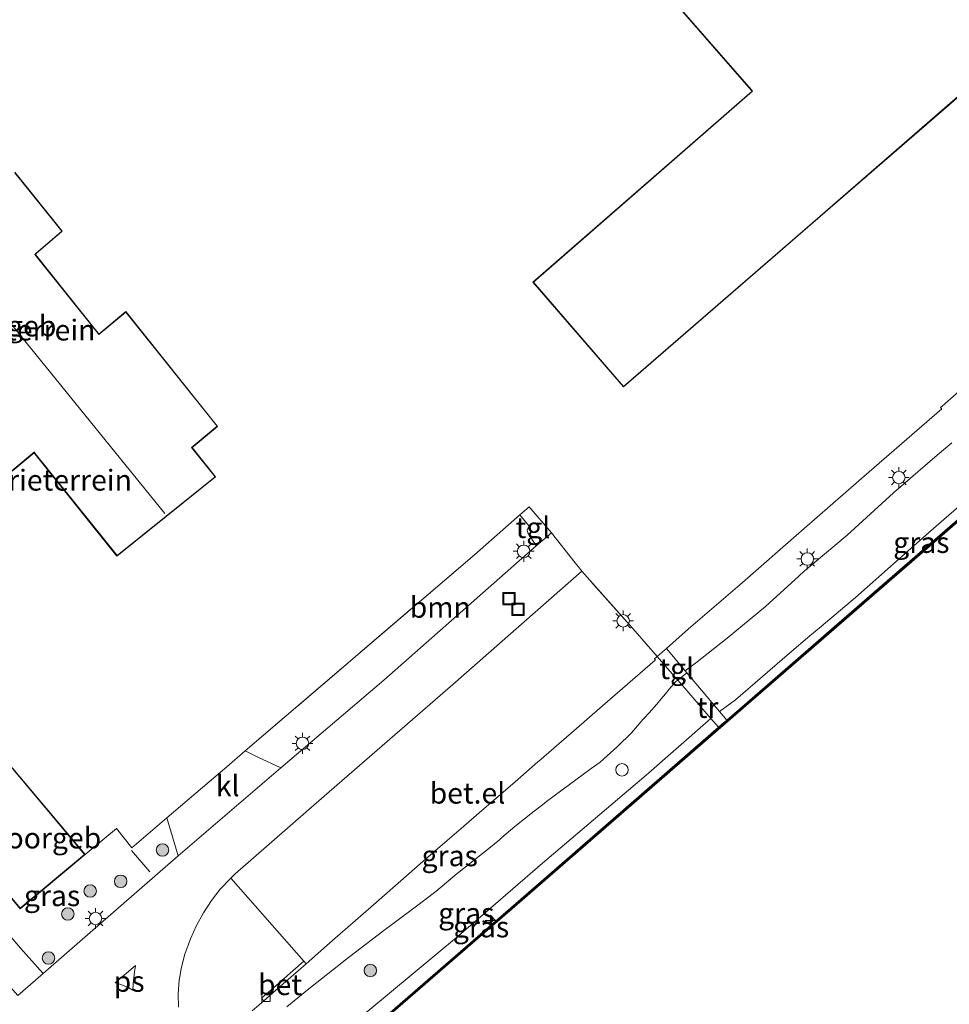
# Model space of a CAD drawing. Units: metres. Extents: x 232034 to 240000, y 468749 to 472737.
# Drawn here: x 232433 to 232544, y 468944 to 469062 of the extents above; entities that cross this region are included whole.
import ezdxf
from ezdxf.enums import TextEntityAlignment as Align

# ---------------------------------------------------------------- set-up
doc = ezdxf.new("R2010")
doc.units = ezdxf.units.M
doc.linetypes.add('IE-TERREINAFSCHEIDING', pattern=[10, 8, -2])
doc.layers.get('0').update_dxf_attribs({"lineweight": 25})
for name, color, linetype, lineweight in [('B-ME-AL-OVERIG-L-B1', 7, 'Continuous', 18), ('B-ME-AL-OVERIG-S-B1', 7, 'Continuous', 18), ('B-ME-GR-BOOM-GV-B6', 93, 'Continuous', 18), ('B-ME-GR-BOOM-S-B1', 93, 'Continuous', 18), ('B-ME-GW-KRUINLIJN-L-B1', 93, 'Continuous', 18), ('B-ME-GW-TEENLIJN-L-B1', 93, 'Continuous', 18), ('B-ME-IE-GRASLAND-GV-B6', 93, 'Continuous', 18), ('B-ME-IE-GRONDWERKLIJN-GROND_INGERICHT-GV-B6', 253, 'Continuous', 18), ('B-ME-IE-INRICHTINGSELEMENT-S-B1', 253, 'Continuous', 18), ('B-ME-IE-MEUBILAIR_WEGMEUBILAIR-LICHTMAST-S-B1', 8, 'Continuous', 18), ('B-ME-IE-TERREINAFSCHEIDING-DOORGANG-L-B1', 8, 'IE-TERREINAFSCHEIDING-KUNSTMATIG-OPEN', 18), ('B-ME-IE-TERREINAFSCHEIDING-RASTERHEKWERK-L-B1', 8, 'IE-TERREINAFSCHEIDING', 18), ('B-ME-KG-KADASTRAAL-DAKRAND-L-B1', 13, 'Continuous', 18), ('B-ME-KG-KADASTRAAL-NOKLIJN-L-B1', 13, 'Continuous', 18), ('B-ME-OB-WATERLIJN-L-B1', 133, 'OB-WATERLIJN', 18), ('B-ME-OG-BEBOUWING-GV-B6', 173, 'Continuous', 18), ('B-ME-OG-WATER-GV-B6', 153, 'Continuous', 18), ('B-ME-VH-VERH_SOORT-BETON-OVERIG-GV-B6', 8, 'IE-TERREINAFSCHEIDING-NATUURLIJK-HOUTWAL', 18), ('B-ME-VH-VERH_SOORT-BITUMEN-GV-B6', 8, 'IE-TERREINAFSCHEIDING-NATUURLIJK-HOUTWAL', 18), ('B-ME-VH-VERH_SOORT-GV-B6', 8, 'Continuous', 18), ('B-ME-VH-VERH_SOORT-KLINKERS-GV-B6', 8, 'IE-TERREINAFSCHEIDING-NATUURLIJK-HOUTWAL', 18), ('B-ME-VH-VERH_SOORT-TEGELS-GV-B6', 8, 'Continuous', 18), ('B-ME-VV-KOLK-S-B1', 8, 'Continuous', 18), ('B-ME-VW-MARKERING-VLAKMARK-GV-B6', 7, 'Continuous', 18)]:
    doc.layers.add(name, color=color, linetype=linetype, lineweight=lineweight)
doc.layers.add('B-ME-GC-DAMWAND-GV-B6', color=10, linetype='Continuous')
doc.layers.add('B-ME-GC-DAMWAND-L-B1', color=10, linetype='Continuous')
doc.styles.add('NLCS-ISO', font='NLCS-ISO.TTF')
doc.linetypes.add('IE-TERREINAFSCHEIDING-KUNSTMATIG-OPEN', pattern='A,7,-1.5,[67,NLCS.SHX,S=0.75,R=0,X=0,Y=0],-1.5', length=10)
doc.linetypes.add('IE-TERREINAFSCHEIDING-NATUURLIJK-HOUTWAL', pattern='A,7,-1.5,[67,NLCS.SHX,S=0.75,R=45,X=0,Y=0],-1.5,7,-1.5,[70,NLCS.SHX,S=0.75,R=0,X=0,Y=0],-1.5', length=20)
doc.linetypes.add('OB-WATERLIJN', pattern='A,10,[32,NLCS.SHX,S=2,R=0,X=0,Y=0],-12', length=22)

# ---------------------------------------------------------------- blocks, each defined once
blk = doc.blocks.new('hecto')
for p, q in [((0, 0.625), (-0.625, 0)), ((0, -0.625), (0, 0.625)), ((-0.625, 0), (0.625, 0)), ((0.625, 0), (0, -0.625))]:
    blk.add_line(p, q)
blk = doc.blocks.new('boom')
h = blk.add_hatch(color=256)
edge = h.paths.add_edge_path()
edge.add_arc((0, 0), 0.75, 0, 360)
blk.add_circle((0, 0), 0.75)
blk = doc.blocks.new('lantaarnpaal')
for p, q in [((0, 0.75), (0, 1.25)), ((-0.75, 0), (-1.25, 0)), ((-0.88, 0.88), (-0.53, 0.53)), ((0.53, 0.53), (0.88, 0.88)), ((0.75, 0), (1.25, 0)), ((-0.53, -0.53), (-0.88, -0.88)), ((0, -0.75), (0, -1.25)), ((0.53, -0.53), (0.88, -0.88))]:
    blk.add_line(p, q)
blk.add_circle((0, 0), 0.75)
blk = doc.blocks.new('dtb')
blk.add_circle((0, 0), 0.75)
blk = doc.blocks.new('kolk')
blk.add_lwpolyline([(-0.5, -0.5), (0.5, -0.5), (0.5, 0.5), (-0.5, 0.5)], close=True)
blk = doc.blocks.new('put')
for p, q in [((0.75, 0.75), (-0.75, 0.75)), ((-0.75, 0.75), (-0.75, -0.75)), ((0.75, -0.75), (0.75, 0.75)), ((-0.75, -0.75), (0.75, -0.75))]:
    blk.add_line(p, q)
blk.add_lwpolyline([(-0.625, 0.625), (0.625, 0.625), (0.625, -0.625), (-0.625, -0.625)], close=True)

msp = doc.modelspace()

# ---------------------------------------------------------------- linework, layer by layer
at = {"layer": 'B-ME-AL-OVERIG-L-B1'}
msp.add_line((232448.4387, 468959.9289, 13.31), (232446.242, 468962.4808, 13.31), dxfattribs=at)
at = {"layer": 'B-ME-GC-DAMWAND-GV-B6'}
msp.add_polyline3d([(232468.992, 468935.554, 10.156), (232460.0177, 468928.1097, 10.156), (232459.8875, 468928.2607, 10.5163), (232465.1325, 468932.6115, 10.5163), (232468.863, 468935.706, 10.5163), (232492.997, 468956.645, 10.411), (232516.781, 468977.2795, 10.6314), (232517.132, 468977.584, 10.63), (232517.7607, 468978.1294, 10.6275), (232528.1546, 468987.1474, 10.5862), (232529.7295, 468988.5137, 10.5799), (232541.266, 468998.523, 10.534), (232551.12, 469007.073, 10.495), (232565.4, 469019.462, 10.438), (232565.0072, 469019.9291, 10.462), (232564.289, 469020.783, 10.506), (232564.443, 469020.911, 10.506), (232565.224, 469019.982, 10.156), (232565.679, 469019.44, 10.156), (232541.508, 468998.468, 10.156), (232517.336, 468977.497, 10.156), (232493.164, 468956.525, 10.156), (232468.992, 468935.554, 10.156)], dxfattribs=at)
at = {"layer": 'B-ME-GC-DAMWAND-L-B1'}
msp.add_polyline3d([(232460.0108, 468928.233, 10.5163), (232465.1963, 468932.5345, 10.5163), (232468.9277, 468935.6297, 10.5163), (232493.0625, 468956.5695, 10.411), (232516.8465, 468977.204, 10.6314), (232517.1975, 468977.5085, 10.63), (232517.8262, 468978.0539, 10.6275), (232528.2201, 468987.0718, 10.5862), (232541.3315, 468998.4475, 10.534), (232551.1855, 469006.9975, 10.495), (232565.5497, 469019.4595, 10.4377), (232564.4145, 469020.7943, 10.506)], dxfattribs=at)
at = {"layer": 'B-ME-GR-BOOM-GV-B6'}
msp.add_polyline3d([(232476.5576, 468982.9404, 13.1848), (232464.2011, 468972.3889, 13.1592), (232461.4096, 468973.6916, 13.4015), (232459.9157, 468974.445, 13.4741), (232487.44, 468997.972, 13.721), (232492.9146, 469002.7894, 13.5075), (232494.0201, 469001.4041, 13.3105), (232494.0088, 469001.3936, 13.3111), (232493.8799, 469001.2272, 13.3158), (232493.7922, 469000.9254, 13.3106), (232493.8453, 469000.6161, 13.2916), (232494.8766, 468999.0491, 13.2023), (232476.5576, 468982.9404, 13.1848)], dxfattribs=at)
at = {"layer": 'B-ME-GW-KRUINLIJN-L-B1'}
for points in [[(232512.7801, 468984.0342, 12.8174), (232513.9953, 468984.9757, 12.8169), (232517.815, 468987.9556, 12.8997), (232522.4151, 468991.7742, 12.9161), (232526.4118, 468995.4015, 12.9007), (232527.111, 468996.036, 12.898), (232528.0275, 468996.8059, 12.8931), (232532.215, 469000.3232, 12.871), (232537.787, 469005.441, 12.937), (232542.7528, 469009.6937, 12.976), (232543.7977, 469010.5814, 12.9403), (232544.8025, 469011.4351, 12.906)], [(232464.889, 468943.699, 12.7959), (232467.534, 468945.8632, 12.9669), (232467.7463, 468946.0367, 12.966), (232471.6922, 468949.1383, 12.985), (232471.7958, 468949.2178, 12.9869), (232476.5657, 468952.8803, 13.0731), (232480.3111, 468955.6731, 13.0452), (232482.7945, 468957.5648, 12.9969), (232485.3793, 468959.6941, 12.9368), (232489.1778, 468962.7126, 12.9045), (232490.4374, 468963.7695, 12.898), (232490.7341, 468964.0184, 12.8964), (232492.3083, 468965.3392, 12.8883), (232494.623, 468967.1854, 12.9123), (232495.6001, 468967.9648, 12.9225), (232496.0928, 468968.3578, 12.9276), (232501.4571, 468972.3105, 13.0107), (232502.5401, 468973.0736, 12.9322), (232504.6157, 468974.9441, 12.9068), (232506.2976, 468976.6048, 12.9484), (232507.7268, 468978.2238, 12.9118), (232507.8322, 468978.3431, 12.9091), (232508.4264, 468979.0126, 12.845), (232509.3485, 468980.0289, 12.8081), (232509.8626, 468980.6949, 12.8219), (232510.3834, 468981.2696, 12.8219), (232510.827, 468981.8305, 12.8196), (232511.5874, 468982.7277, 12.8034), (232511.8612, 468982.9405, 12.7858)]]:
    msp.add_polyline3d(points, dxfattribs=at)
at = {"layer": 'B-ME-GW-TEENLIJN-L-B1'}
for points in [[(232564.289, 469020.783, 10.506), (232559.833, 469016.3964, 10.5865), (232555.1572, 469012.1791, 10.5731), (232550.2592, 469007.7975, 10.6289), (232541.9903, 469000.6102, 10.6893), (232533.2113, 468992.8668, 10.7544), (232529.1029, 468989.3848, 10.7039), (232527.7426, 468988.2318, 10.6872), (232525.2873, 468986.1509, 10.657), (232518.8012, 468980.5796, 10.6579), (232516.8732, 468979.1816, 10.6275)], [(232515.8352, 468978.3198, 10.7238), (232515.5324, 468978.0507, 10.6244), (232508.0597, 468971.5359, 10.7102), (232495.6256, 468960.9628, 10.5119), (232485.544, 468952.2416, 10.6043), (232474.633, 468943.1851, 10.6343), (232465.3406, 468935.7754, 10.6759), (232464.1248, 468934.7936, 10.688), (232463.9031, 468934.6146, 10.6902), (232461.3943, 468932.5887, 10.7151), (232460.3248, 468931.629, 10.7198), (232460.0498, 468931.0818, 10.6851), (232459.8578, 468930.3552, 10.6712), (232459.7613, 468929.5436, 10.6112), (232459.6956, 468928.4832, 10.5161)]]:
    msp.add_polyline3d(points, dxfattribs=at)
at = {"layer": 'B-ME-IE-GRASLAND-GV-B6'}
for points in [[(232544.8025, 469011.4351, 12.906), (232543.7977, 469010.5814, 12.9403), (232542.7528, 469009.6937, 12.976), (232537.787, 469005.441, 12.937), (232532.215, 469000.3232, 12.871), (232528.0275, 468996.8059, 12.8931), (232527.111, 468996.036, 12.898), (232526.4118, 468995.4015, 12.9007), (232522.4151, 468991.7742, 12.9161), (232517.815, 468987.9556, 12.8997), (232513.9953, 468984.9757, 12.8169), (232512.7801, 468984.0342, 12.8174), (232510.5095, 468986.7261, 12.9836), (232513.1611, 468989.0948, 13.036), (232519.3269, 468994.3732, 13.0308), (232527.054, 469001.1277, 13.0512), (232534.8744, 469007.9466, 13.0623), (232543.5987, 469015.4923, 13.0808), (232543.4557, 469015.6547, 13.0772), (232543.6551, 469015.8302, 13.077), (232569.242, 469038.354, 13.054)], [(232528.1546, 468987.1474, 10.5862), (232517.7607, 468978.1294, 10.6275), (232516.8732, 468979.1816, 10.6275), (232518.8012, 468980.5796, 10.6579), (232525.2873, 468986.1509, 10.657), (232527.7426, 468988.2318, 10.6872), (232529.1029, 468989.3848, 10.7039), (232533.2113, 468992.8668, 10.7544), (232541.9903, 469000.6102, 10.6893), (232550.2592, 469007.7975, 10.6289), (232555.1572, 469012.1791, 10.5731), (232559.833, 469016.3964, 10.5865), (232564.289, 469020.783, 10.506), (232565.0072, 469019.9291, 10.462), (232565.4, 469019.462, 10.438), (232551.12, 469007.073, 10.495), (232541.266, 468998.523, 10.534), (232529.7295, 468988.5137, 10.5799), (232528.1546, 468987.1474, 10.5862)], [(232550.2592, 469007.7975, 10.6289), (232541.9903, 469000.6102, 10.6893), (232533.2113, 468992.8668, 10.7544), (232529.1029, 468989.3848, 10.7039), (232527.7426, 468988.2318, 10.6872), (232525.2873, 468986.1509, 10.657), (232518.8012, 468980.5796, 10.6579), (232516.8732, 468979.1816, 10.6275), (232512.9735, 468983.8049, 12.7139), (232512.7801, 468984.0342, 12.8174), (232513.9953, 468984.9757, 12.8169), (232517.815, 468987.9556, 12.8997), (232522.4151, 468991.7742, 12.9161), (232526.4118, 468995.4015, 12.9007), (232527.111, 468996.036, 12.898), (232528.0275, 468996.8059, 12.8931), (232532.215, 469000.3232, 12.871), (232537.787, 469005.441, 12.937), (232542.7528, 469009.6937, 12.976), (232543.7977, 469010.5814, 12.9403), (232544.8025, 469011.4351, 12.906)], [(232460.744, 468943.2104, 12.7675), (232462.1292, 468944.4243, 12.8049), (232463.5617, 468945.6796, 12.8436), (232467.228, 468948.881, 12.9374), (232470.3967, 468951.648, 12.9444), (232471.3283, 468952.4616, 12.9465), (232474.98, 468955.6506, 12.9545), (232476.3206, 468956.8213, 12.9497), (232481.5831, 468961.4132, 12.9308), (232484.175, 468963.6553, 12.9215), (232485.8614, 468965.1141, 12.9281), (232488.0169, 468966.9786, 12.9365), (232492.3357, 468970.7347, 12.9534), (232495.0676, 468973.1106, 12.9496), (232495.1895, 468973.2166, 12.9494), (232499.6953, 468977.1145, 12.9431), (232500.9582, 468978.2071, 12.9413), (232502.8334, 468979.8293, 12.9413), (232509.172, 468985.3167, 12.9413), (232509.1934, 468985.3353, 12.9413), (232509.0756, 468985.4714, 12.9413), (232509.3996, 468985.7548, 12.9509), (232511.7223, 468983.0938, 12.816), (232511.8612, 468982.9405, 12.7858), (232511.5874, 468982.7277, 12.8034), (232510.827, 468981.8305, 12.8196), (232510.3834, 468981.2696, 12.8219), (232509.8626, 468980.6949, 12.8219), (232509.3485, 468980.0289, 12.8081), (232508.4264, 468979.0126, 12.845), (232507.8322, 468978.3431, 12.9091), (232507.7268, 468978.2238, 12.9118), (232506.2976, 468976.6048, 12.9484), (232504.6157, 468974.9441, 12.9068), (232502.5401, 468973.0736, 12.9322), (232501.4571, 468972.3105, 13.0107), (232496.0928, 468968.3578, 12.9276), (232495.6001, 468967.9648, 12.9225), (232494.623, 468967.1854, 12.9123), (232492.3083, 468965.3392, 12.8883), (232490.7341, 468964.0184, 12.8964), (232490.4374, 468963.7695, 12.898), (232489.1778, 468962.7126, 12.9045), (232485.3793, 468959.6941, 12.9368), (232482.7945, 468957.5648, 12.9969), (232480.3111, 468955.6731, 13.0452), (232476.5657, 468952.8803, 13.0731), (232471.7958, 468949.2178, 12.9869), (232471.6922, 468949.1383, 12.985), (232467.7463, 468946.0367, 12.966), (232467.534, 468945.8632, 12.9669), (232464.889, 468943.699, 12.7959)], [(232464.889, 468943.699, 12.7959), (232467.534, 468945.8632, 12.9669), (232467.7463, 468946.0367, 12.966), (232471.6922, 468949.1383, 12.985), (232471.7958, 468949.2178, 12.9869), (232476.5657, 468952.8803, 13.0731), (232480.3111, 468955.6731, 13.0452), (232482.7945, 468957.5648, 12.9969), (232485.3793, 468959.6941, 12.9368), (232489.1778, 468962.7126, 12.9045), (232490.4374, 468963.7695, 12.898), (232490.7341, 468964.0184, 12.8964), (232492.3083, 468965.3392, 12.8883), (232494.623, 468967.1854, 12.9123), (232495.6001, 468967.9648, 12.9225), (232496.0928, 468968.3578, 12.9276), (232501.4571, 468972.3105, 13.0107), (232502.5401, 468973.0736, 12.9322), (232504.6157, 468974.9441, 12.9068), (232506.2976, 468976.6048, 12.9484), (232507.7268, 468978.2238, 12.9118), (232507.8322, 468978.3431, 12.9091), (232508.4264, 468979.0126, 12.845), (232509.3485, 468980.0289, 12.8081), (232509.8626, 468980.6949, 12.8219), (232510.3834, 468981.2696, 12.8219), (232510.827, 468981.8305, 12.8196), (232511.5874, 468982.7277, 12.8034), (232511.8612, 468982.9405, 12.7858), (232512.7382, 468981.973, 12.2781), (232515.8352, 468978.3198, 10.7238), (232515.5324, 468978.0507, 10.6244), (232508.0597, 468971.5359, 10.7102), (232495.6256, 468960.9628, 10.5119), (232485.544, 468952.2416, 10.6043), (232474.633, 468943.1851, 10.6343)], [(232465.1325, 468932.6115, 10.5163), (232459.8875, 468928.2607, 10.5163), (232459.6956, 468928.4832, 10.5161), (232459.7613, 468929.5436, 10.6112), (232459.8578, 468930.3552, 10.6712), (232460.0498, 468931.0818, 10.6851), (232460.3248, 468931.629, 10.7198), (232461.3943, 468932.5887, 10.7151), (232463.9031, 468934.6146, 10.6902), (232464.1248, 468934.7936, 10.688), (232465.3406, 468935.7754, 10.6759), (232474.633, 468943.1851, 10.6343), (232485.544, 468952.2416, 10.6043), (232495.6256, 468960.9628, 10.5119), (232508.0597, 468971.5359, 10.7102), (232515.5324, 468978.0507, 10.6244), (232515.8352, 468978.3198, 10.7238), (232516.781, 468977.2795, 10.6314), (232492.997, 468956.645, 10.411), (232468.863, 468935.706, 10.5163), (232465.1325, 468932.6115, 10.5163)], [(232450.4792, 468966.3928, 13.3814), (232451.8594, 468961.8337, 13.1183), (232438.4569, 468950.1651, 12.863), (232435.6461, 468947.6846, 12.819), (232432.8927, 468950.7324, 12.845), (232421.5417, 468964.0654, 12.9504), (232423.909, 468966.175, 13.422), (232432.874, 468955.477, 13.422), (232440.66, 468962.003, 13.267), (232444.456, 468965.128, 13.275), (232446.2737, 468962.8032, 13.342), (232450.4792, 468966.3928, 13.3814)]]:
    msp.add_polyline3d(points, dxfattribs=at)
at = {"layer": 'B-ME-IE-GRONDWERKLIJN-GROND_INGERICHT-GV-B6'}
for points in [[(232521.162, 469166.41, 13.469), (232499.503, 469147.521, 13.469), (232499.329, 469147.739, 13.469), (232495.585, 469151.943, 13.469), (232484.3, 469142.197, 13.469), (232465.013, 469125.518, 13.469), (232474.722, 469114.05, 13.469), (232468.761, 469109.133, 13.469), (232473.236, 469103.67, 13.469), (232479.694, 469108.889, 13.469), (232482.228, 469105.714, 13.469), (232482.343, 469105.805, 13.469), (232498.135, 469087.551, 13.469), (232513.928, 469069.297, 13.469), (232513.643, 469069.071, 13.469), (232509.949, 469066.089, 13.469), (232520.685, 469053.791, 13.469), (232520.791, 469053.658, 13.469), (232494.459, 469030.734, 13.469), (232505.337, 469018.134, 13.469), (232506.852, 469019.446, 13.469), (232523.026, 469033.451, 13.469), (232526.02, 469036.043, 13.469), (232551.56, 469058.158, 13.469)], [(232456.592, 469013.406, 13.608), (232445.548, 469027.184, 13.608), (232442.299, 469024.482, 13.608), (232442.236, 469024.61, 13.608), (232434.714, 469034.046, 13.608), (232434.804, 469034.157, 13.608), (232437.921, 469036.833, 13.608), (232432.227, 469043.912, 13.608)], [(232569.242, 469038.354, 13.054), (232543.6551, 469015.8302, 13.077), (232543.4557, 469015.6547, 13.0772), (232543.5987, 469015.4923, 13.0808), (232534.8744, 469007.9466, 13.0623), (232527.054, 469001.1277, 13.0512), (232519.3269, 468994.3732, 13.0308), (232513.1611, 468989.0948, 13.036), (232510.5095, 468986.7261, 12.9836), (232509.3996, 468985.7548, 12.9509), (232506.7437, 468988.7975, 12.9958), (232500.363, 468996.0048, 13.0932), (232499.9086, 468996.5767, 13.1174), (232499.547, 468997.032, 13.1354), (232496.6829, 469000.6375, 13.2041), (232494.0153, 469003.758, 13.4646), (232492.9146, 469002.7894, 13.5075), (232487.44, 468997.972, 13.721), (232459.9157, 468974.445, 13.4741), (232457.68, 468972.534, 13.454), (232452.662, 468968.254, 13.404), (232450.4792, 468966.3928, 13.3814), (232446.2737, 468962.8032, 13.342), (232444.456, 468965.128, 13.275), (232440.66, 468962.003, 13.267), (232440.47, 468962.234, 13.267), (232431.361, 468973.099, 13.399)], [(232431.907, 469008.037, 13.608), (232434.533, 469010.218, 13.608), (232434.626, 469010.119, 13.608), (232444.493, 468997.832, 13.608), (232456.353, 469007.334, 13.608), (232453.539, 469010.855, 13.608), (232453.687, 469010.973, 13.608), (232456.592, 469013.406, 13.608)]]:
    msp.add_polyline3d(points, dxfattribs=at)
at = {"layer": 'B-ME-IE-TERREINAFSCHEIDING-DOORGANG-L-B1'}
for points in [[(232496.6829, 469000.6375, 13.2041), (232499.547, 468997.032, 13.1354), (232499.9086, 468996.5767, 13.1174), (232500.363, 468996.0048, 13.0932)], [(232450.4792, 468966.3928, 13.3814), (232452.662, 468968.254, 13.404), (232457.68, 468972.534, 13.454)]]:
    msp.add_polyline3d(points, dxfattribs=at)
at = {"layer": 'B-ME-IE-TERREINAFSCHEIDING-RASTERHEKWERK-L-B1'}
for points in [[(232496.6829, 469000.6375, 13.2041), (232494.0153, 469003.758, 13.4646), (232492.9146, 469002.7894, 13.5075), (232487.44, 468997.972, 13.721), (232459.9157, 468974.445, 13.4741), (232457.68, 468972.534, 13.454)], [(232516.781, 468977.2795, 10.6314), (232515.8352, 468978.3198, 10.7238), (232512.7382, 468981.973, 12.2781), (232511.8612, 468982.9405, 12.7858), (232511.7223, 468983.0938, 12.816), (232509.3996, 468985.7548, 12.9509), (232506.7437, 468988.7975, 12.9958), (232500.363, 468996.0048, 13.0932)], [(232450.4792, 468966.3928, 13.3814), (232446.2737, 468962.8032, 13.342), (232444.456, 468965.128, 13.275), (232440.66, 468962.003, 13.267)]]:
    msp.add_polyline3d(points, dxfattribs=at)
at = {"layer": 'B-ME-KG-KADASTRAAL-DAKRAND-L-B1'}
for points in [[(232564.476, 469204.118, 20.127), (232542.817, 469185.229, 20.134), (232521.157, 469166.339, 20.14), (232499.498, 469147.45, 20.147), (232499.291, 469147.706, 17.648), (232495.58, 469151.873, 17.617), (232484.333, 469142.159, 18.295), (232465.083, 469125.513, 18.272), (232474.793, 469114.044, 18.272), (232468.831, 469109.126, 18.059), (232473.243, 469103.74, 17.98), (232479.702, 469108.959, 18.271), (232482.24, 469105.78, 18.329), (232482.353, 469105.87, 20.108), (232498.178, 469087.578, 20.294), (232514.004, 469069.286, 20.481), (232513.672, 469069.03, 16.565), (232510.021, 469066.083, 16.569), (232520.722, 469053.825, 16.174), (232520.863, 469053.655, 20.461), (232494.529, 469030.729, 20.283), (232505.342, 469018.205, 20.236), (232527.12, 469037.062, 20.276), (232548.897, 469055.92, 20.315)], [(232431.913, 469008.107, 20.197), (232434.588, 469010.329, 20.193), (232434.677, 469010.135, 21.989), (232444.501, 468997.902, 21.849), (232456.283, 469007.342, 21.877), (232453.469, 469010.863, 21.919), (232453.655, 469011.012, 16.363), (232456.522, 469013.413, 16.479), (232445.541, 469027.113, 16.491), (232442.324, 469024.438, 16.48), (232442.219, 469024.551, 22.202), (232434.646, 469034.052, 22.186), (232434.771, 469034.194, 16.085), (232437.852, 469036.839, 16.054), (232432.219, 469043.843, 16.062)], [(232423.645, 468966.568, 16.646), (232431.355, 468973.029, 16.824), (232440.59, 468962.009, 16.801), (232432.88, 468955.548, 16.716), (232423.645, 468966.568, 16.646)]]:
    msp.add_polyline3d(points, dxfattribs=at)
at = {"layer": 'B-ME-KG-KADASTRAAL-NOKLIJN-L-B1'}
msp.add_polyline3d([(232450.227, 469002.929, 24.039), (232431.193, 469026.423, 24.03), (232412.159, 469049.918, 24.02)], dxfattribs=at)
at = {"layer": 'B-ME-OB-WATERLIJN-L-B1'}
msp.add_polyline3d([(232565.679, 469019.44, 10.156), (232541.508, 468998.468, 10.156), (232517.336, 468977.497, 10.156), (232493.164, 468956.525, 10.156), (232468.992, 468935.554, 10.156), (232460.0177, 468928.1097, 10.156), (232458.2348, 468926.5723, 10.156), (232445.262, 468915.3857, 10.156), (232416.3149, 468909.4481, 10.156), (232398.3962, 468894.1304, 10.156), (232394.9844, 468891.2246, 10.156)], dxfattribs=at)
at = {"layer": 'B-ME-OG-BEBOUWING-GV-B6'}
for points in [[(232551.56, 469058.158, 13.469), (232526.02, 469036.043, 13.469), (232523.026, 469033.451, 13.469), (232506.852, 469019.446, 13.469), (232505.337, 469018.134, 13.469), (232494.459, 469030.734, 13.469), (232520.791, 469053.658, 13.469), (232520.685, 469053.791, 13.469), (232509.949, 469066.089, 13.469)], [(232432.227, 469043.912, 13.608), (232437.921, 469036.833, 13.608), (232434.804, 469034.157, 13.608), (232434.714, 469034.046, 13.608), (232442.236, 469024.61, 13.608), (232442.299, 469024.482, 13.608), (232445.548, 469027.184, 13.608), (232456.592, 469013.406, 13.608), (232453.687, 469010.973, 13.608), (232453.539, 469010.855, 13.608), (232456.353, 469007.334, 13.608), (232444.493, 468997.832, 13.608), (232434.626, 469010.119, 13.608), (232434.533, 469010.218, 13.608), (232431.907, 469008.037, 13.608)], [(232517.132, 468977.584, 10.63), (232516.781, 468977.2795, 10.6314), (232515.8352, 468978.3198, 10.7238), (232512.7382, 468981.973, 12.2781), (232511.8612, 468982.9405, 12.7858), (232512.9735, 468983.8049, 12.7139), (232516.8732, 468979.1816, 10.6275), (232517.7607, 468978.1294, 10.6275), (232517.132, 468977.584, 10.63)], [(232440.47, 468962.234, 13.267), (232440.66, 468962.003, 13.267), (232432.874, 468955.477, 13.422), (232423.909, 468966.175, 13.422), (232423.575, 468966.574, 13.422), (232431.361, 468973.099, 13.399), (232440.47, 468962.234, 13.267)]]:
    msp.add_polyline3d(points, dxfattribs=at)
at = {"layer": 'B-ME-OG-WATER-GV-B6'}
msp.add_polyline3d([(232546.475, 468936.832, 10.156), (232518.285, 468912.462, 10.156), (232495.026, 468892.564, 10.156), (232471.767, 468872.667, 10.156), (232456.555, 468859.587, 10.156), (232441.344, 468846.508, 10.156), (232436.037, 468841.933, 10.156), (232394.9844, 468891.2246, 10.156), (232398.3962, 468894.1304, 10.156), (232416.3149, 468909.4481, 10.156), (232445.262, 468915.3857, 10.156), (232458.2348, 468926.5723, 10.156), (232460.0177, 468928.1097, 10.156), (232468.992, 468935.554, 10.156), (232493.164, 468956.525, 10.156), (232517.336, 468977.497, 10.156), (232541.508, 468998.468, 10.156), (232565.679, 469019.44, 10.156)], dxfattribs=at)
at = {"layer": 'B-ME-VH-VERH_SOORT-BETON-OVERIG-GV-B6'}
msp.add_polyline3d([(232463.5617, 468945.6796, 12.8436), (232462.1292, 468944.4243, 12.8049), (232461.8655, 468944.7242, 12.8267), (232463.2984, 468945.98, 12.8653), (232466.9649, 468949.1816, 12.9591), (232467.228, 468948.881, 12.9374), (232463.5617, 468945.6796, 12.8436)], dxfattribs=at)
at = {"layer": 'B-ME-VH-VERH_SOORT-BITUMEN-GV-B6'}
msp.add_polyline3d([(232432.5705, 468945.0548, 12.7363), (232435.6461, 468947.6846, 12.819), (232438.4569, 468950.1651, 12.863), (232451.8594, 468961.8337, 13.1183), (232464.2011, 468972.3889, 13.1592), (232476.5576, 468982.9404, 13.1848), (232494.8766, 468999.0491, 13.2023), (232496.6829, 469000.6375, 13.2041), (232499.547, 468997.032, 13.1354), (232499.9086, 468996.5767, 13.1174), (232500.363, 468996.0048, 13.0932), (232484.8313, 468982.4214, 13.0712), (232469.4003, 468968.9984, 13.0646), (232458.6777, 468959.6798, 13.0216), (232458.168, 468959.1671, 13.0163), (232456.9143, 468957.8278, 13.0082), (232455.8363, 468956.4572, 12.9929), (232454.8746, 468955.0029, 12.9649), (232454.0359, 468953.4746, 12.9247), (232453.3257, 468951.8829, 12.8723), (232452.6627, 468950.0255, 12.8151), (232452.2549, 468948.4692, 12.7745), (232451.9878, 468946.8826, 12.7315), (232451.8636, 468945.2786, 12.6864), (232451.8831, 468943.67, 12.6396)], dxfattribs=at)
at = {"layer": 'B-ME-VH-VERH_SOORT-GV-B6'}
msp.add_polyline3d([(232470.3967, 468951.648, 12.9444), (232467.228, 468948.881, 12.9374), (232466.9649, 468949.1816, 12.9591), (232458.168, 468959.1671, 13.0163), (232458.6777, 468959.6798, 13.0216), (232469.4003, 468968.9984, 13.0646), (232484.8313, 468982.4214, 13.0712), (232500.363, 468996.0048, 13.0932), (232506.7437, 468988.7975, 12.9958), (232509.3996, 468985.7548, 12.9509), (232509.0756, 468985.4714, 12.9413), (232509.1934, 468985.3353, 12.9413), (232509.172, 468985.3167, 12.9413), (232502.8334, 468979.8293, 12.9413), (232500.9582, 468978.2071, 12.9413), (232499.6953, 468977.1145, 12.9431), (232495.1895, 468973.2166, 12.9494), (232495.0676, 468973.1106, 12.9496), (232492.3357, 468970.7347, 12.9534), (232488.0169, 468966.9786, 12.9365), (232485.8614, 468965.1141, 12.9281), (232484.175, 468963.6553, 12.9215), (232481.5831, 468961.4132, 12.9308), (232476.3206, 468956.8213, 12.9497), (232474.98, 468955.6506, 12.9545), (232471.3283, 468952.4616, 12.9465), (232470.3967, 468951.648, 12.9444)], dxfattribs=at)
at = {"layer": 'B-ME-VH-VERH_SOORT-KLINKERS-GV-B6'}
for points in [[(232464.2011, 468972.3889, 13.1592), (232451.8594, 468961.8337, 13.1183), (232450.4792, 468966.3928, 13.3814), (232452.662, 468968.254, 13.404), (232457.68, 468972.534, 13.454), (232459.9157, 468974.445, 13.4741), (232461.4096, 468973.6916, 13.4015), (232464.2011, 468972.3889, 13.1592)], [(232435.6461, 468947.6846, 12.819), (232432.5705, 468945.0548, 12.7363), (232428.3381, 468949.8315, 12.9426), (232427.093, 468951.246, 13.059), (232418.542, 468961.472, 13.059), (232421.5417, 468964.0654, 12.9504), (232432.8927, 468950.7324, 12.845), (232435.6461, 468947.6846, 12.819)], [(232451.8831, 468943.67, 12.6396), (232451.8636, 468945.2786, 12.6864), (232451.9878, 468946.8826, 12.7315), (232452.2549, 468948.4692, 12.7745), (232452.6627, 468950.0255, 12.8151), (232453.3257, 468951.8829, 12.8723), (232454.0359, 468953.4746, 12.9247), (232454.8746, 468955.0029, 12.9649), (232455.8363, 468956.4572, 12.9929), (232456.9143, 468957.8278, 13.0082), (232458.168, 468959.1671, 13.0163), (232466.9649, 468949.1816, 12.9591), (232463.2984, 468945.98, 12.8653), (232461.8655, 468944.7242, 12.8267), (232462.1292, 468944.4243, 12.8049), (232460.744, 468943.2104, 12.7675)]]:
    msp.add_polyline3d(points, dxfattribs=at)
at = {"layer": 'B-ME-VH-VERH_SOORT-TEGELS-GV-B6'}
for points in [[(232496.6829, 469000.6375, 13.2041), (232494.8766, 468999.0491, 13.2023), (232493.8453, 469000.6161, 13.2916), (232493.7922, 469000.9254, 13.3106), (232493.8799, 469001.2272, 13.3158), (232494.0088, 469001.3936, 13.3111), (232494.0201, 469001.4041, 13.3105), (232492.9146, 469002.7894, 13.5075), (232494.0153, 469003.758, 13.4646), (232496.6829, 469000.6375, 13.2041)], [(232512.9735, 468983.8049, 12.7139), (232511.8612, 468982.9405, 12.7858), (232511.7223, 468983.0938, 12.816), (232509.3996, 468985.7548, 12.9509), (232510.5095, 468986.7261, 12.9836), (232512.7801, 468984.0342, 12.8174), (232512.9735, 468983.8049, 12.7139)]]:
    msp.add_polyline3d(points, dxfattribs=at)
at = {"layer": 'B-ME-VW-MARKERING-VLAKMARK-GV-B6'}
msp.add_polyline3d([(232446.4448, 468946.4441, 12.7759), (232446.4189, 468945.7031, 12.76), (232445.9076, 468945.9781, 12.7702), (232445.3768, 468946.2169, 12.7766), (232444.8305, 468946.4178, 12.7792), (232444.2729, 468946.5793, 12.778), (232446.7406, 468948.649, 12.792), (232446.606, 468947.9198, 12.7919), (232446.5072, 468947.1839, 12.7866), (232446.4448, 468946.4441, 12.7759)], dxfattribs=at)

# ---------------------------------------------------------------- block references
at = {"layer": 'B-ME-AL-OVERIG-S-B1', "rotation": 90}
msp.add_blockref('hecto', (232489.3582, 468954.0827, 10.733), dxfattribs=at)
at = {"layer": 'B-ME-GR-BOOM-S-B1', "rotation": 90}
for p in [(232449.9633, 468962.5262, 13.2675), (232444.9431, 468958.768, 13.2669), (232441.2693, 468957.5994, 13.329), (232438.5883, 468954.839, 13.2938), (232436.2691, 468949.5539, 13.0277), (232474.9404, 468948.0596, 11.7839)]:
    msp.add_blockref('boom', p, dxfattribs=at)
at = {"layer": 'B-ME-IE-INRICHTINGSELEMENT-S-B1', "rotation": 90}
for name, p in [('put', (232491.5948, 468992.7208, 13.171)), ('put', (232492.6777, 468991.4244, 13.0929)), ('dtb', (232505.1687, 468972.1653, 11.9622))]:
    msp.add_blockref(name, p, dxfattribs=at)
at = {"layer": 'B-ME-IE-MEUBILAIR_WEGMEUBILAIR-LICHTMAST-S-B1', "rotation": 90}
for p in [(232538.4262, 469007.2572, 12.9962), (232493.3586, 468998.4003, 13.2627), (232527.4309, 468997.4831, 12.9934), (232505.3127, 468990.0522, 13.0467), (232466.7899, 468975.3402, 13.3159), (232441.9211, 468954.3031, 13.0631)]:
    msp.add_blockref('lantaarnpaal', p, dxfattribs=at)
at = {"layer": 'B-ME-VV-KOLK-S-B1', "rotation": 90}
msp.add_blockref('kolk', (232462.4009, 468944.8338, 11.9222), dxfattribs=at)

# ---------------------------------------------------------------- texts
at = {"layer": 'B-ME-GR-BOOM-GV-B6', "ltscale": 0.2, "style": 'NLCS-ISO'}
msp.add_text('bmn', height=2.5, dxfattribs=at).set_placement((232483.3399, 468991.6756), align=Align.MIDDLE_CENTER)
at = {"layer": 'B-ME-IE-GRASLAND-GV-B6', "ltscale": 0.2, "style": 'NLCS-ISO'}
for p in [(232541.1366, 468999.4562), (232484.4741, 468961.835), (232436.7005, 468957.0387), (232486.4655, 468954.9431), (232488.2383, 468953.2902)]:
    msp.add_text('gras', height=2.5, dxfattribs=at).set_placement(p, align=Align.MIDDLE_CENTER)
at = {"layer": 'B-ME-IE-GRONDWERKLIJN-GROND_INGERICHT-GV-B6', "ltscale": 0.2, "style": 'NLCS-ISO'}
for p in [(232429.4284, 469024.9668), (232433.8098, 469006.9441)]:
    msp.add_text('industrieterrein', height=2.5, dxfattribs=at).set_placement(p, align=Align.MIDDLE_CENTER)
at = {"layer": 'B-ME-OG-BEBOUWING-GV-B6', "ltscale": 0.2, "style": 'NLCS-ISO'}
for s, p in [('industriegeb', (232427.1383, 469025.4616)), ('tr', (232515.4541, 468979.6441)), ('kantoorgeb', (232433.3313, 468963.9709))]:
    msp.add_text(s, height=2.5, dxfattribs=at).set_placement(p, align=Align.MIDDLE_CENTER)
at = {"layer": 'B-ME-VH-VERH_SOORT-BETON-OVERIG-GV-B6', "ltscale": 0.2, "style": 'NLCS-ISO'}
msp.add_text('bet', height=2.5, dxfattribs=at).set_placement((232464.0871, 468946.3643), align=Align.MIDDLE_CENTER)
at = {"layer": 'B-ME-VH-VERH_SOORT-GV-B6', "ltscale": 0.2, "style": 'NLCS-ISO'}
msp.add_text('bet.el', height=2.5, dxfattribs=at).set_placement((232486.6058, 468969.356), align=Align.MIDDLE_CENTER)
at = {"layer": 'B-ME-VH-VERH_SOORT-KLINKERS-GV-B6', "ltscale": 0.2, "style": 'NLCS-ISO'}
msp.add_text('kl', height=2.5, dxfattribs=at).set_placement((232457.801, 468970.2411), align=Align.MIDDLE_CENTER)
at = {"layer": 'B-ME-VH-VERH_SOORT-TEGELS-GV-B6', "ltscale": 0.2, "style": 'NLCS-ISO'}
for p in [(232494.4719, 469001.2438), (232511.7457, 468984.3085)]:
    msp.add_text('tgl', height=2.5, dxfattribs=at).set_placement(p, align=Align.MIDDLE_CENTER)
at = {"layer": 'B-ME-VW-MARKERING-VLAKMARK-GV-B6', "ltscale": 0.2, "style": 'NLCS-ISO'}
msp.add_text('ps', height=2.5, dxfattribs=at).set_placement((232445.955, 468946.7536), align=Align.MIDDLE_CENTER)

doc.saveas('drawing.dxf')
